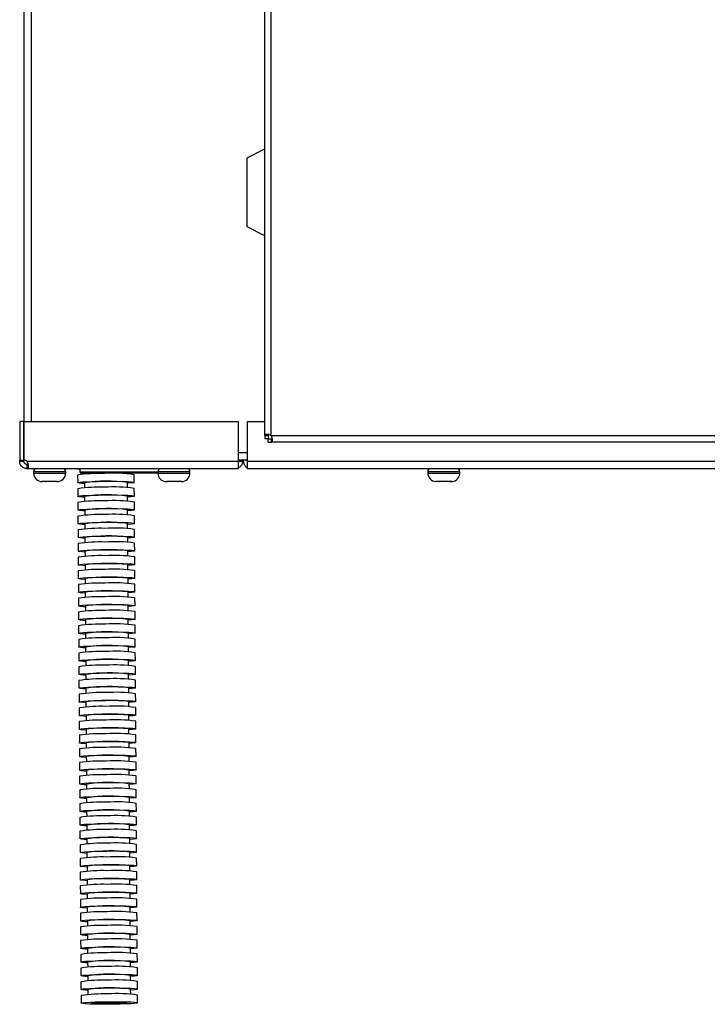
# Model space of a CAD drawing. Units: millimetres. Extents: x -2021 to 1230, y -744 to 1101.
# Drawn here: x 907 to 1068, y -239 to -10 of the extents above; entities that cross this region are included whole.
import ezdxf

# ---------------------------------------------------------------- set-up
doc = ezdxf.new("R2010")
doc.units = ezdxf.units.MM

msp = doc.modelspace()

# ---------------------------------------------------------------- linework, layer by layer
at = {"color": 7, "linetype": 'Continuous', "lineweight": 25}
for p, q in [((908.38, 444.62), (908.38, -103.38)), ((964.58, -106.66), (964.58, 326.91)), ((966.08, -106.66), (966.08, 326.91)), ((964.38, -39.88), (960.38, -41.88)), ((964.58, -39.88), (964.38, -39.88)), ((960.38, -41.88), (960.38, -57.88)), ((960.38, -57.88), (964.38, -59.88)), ((964.38, -59.88), (964.58, -59.88)), ((908.38, -103.38), (907.38, -103.38)), ((907.38, -103.38), (907.38, -112.38)), ((908.38, -112.38), (908.38, -103.38)), ((908.38, -103.38), (958.38, -103.38)), ((908.38, -103.38), (908.38, -112.38)), ((958.38, -103.38), (958.38, -112.68)), ((960.58, -112.68), (960.58, -103.38)), ((960.58, -103.38), (964.58, -103.38)), ((964.58, -106.66), (965.38, -106.66)), ((964.58, -106.66), (964.58, -107.38)), ((965.38, -107.38), (964.58, -107.38)), ((965.38, -106.66), (965.38, -107.38)), ((965.38, -108.18), (965.38, -107.38)), ((965.38, -107.38), (966.09, -107.38)), ((1135.66, -106.68), (966.09, -106.68)), ((966.09, -107.38), (966.09, -108.18)), ((965.38, -108.18), (966.09, -108.18)), ((1135.66, -108.18), (966.09, -108.18)), ((907.38, -112.68), (907.38, -112.38)), ((907.38, -112.38), (908.38, -112.38)), ((908.38, -112.68), (908.38, -112.38)), ((958.38, -112.38), (958.38, -112.68)), ((960.58, -112.38), (958.38, -112.38)), ((959.38, -112.38), (959.38, -112.68)), ((960.66, -112.56), (959.68, -112.38)), ((908.38, -112.68), (907.38, -112.68)), ((909.08, -113.38), (909.08, -114.38)), ((909.09, -113.38), (909.08, -113.38)), ((909.09, -114.38), (909.08, -114.38)), ((958.38, -112.68), (909.09, -112.68)), ((909.09, -114.38), (909.09, -113.38)), ((958.38, -114.38), (909.09, -114.38)), ((920.89, -114.38), (920.89, -114.45)), ((921.38, -114.38), (921.38, -115.08)), ((958.38, -112.68), (958.38, -114.38)), ((959.38, -112.68), (958.38, -112.68)), ((1186.38, -112.68), (960.58, -112.68)), ((960.58, -114.38), (960.58, -112.68)), ((1186.38, -114.38), (960.58, -114.38)), ((910.63, -115.08), (910.63, -115.38)), ((918.13, -115.38), (918.13, -115.08)), ((920.9, -115.85), (920.91, -117.64)), ((930.26, -115.38), (921.68, -115.38)), ((922.5, -115.38), (922.5, -115.63)), ((939.63, -115.38), (930.26, -115.38)), ((932.5, -115.57), (932.5, -115.38)), ((934.11, -117.56), (934.1, -115.76)), ((939.63, -115.08), (939.63, -115.38)), ((947.13, -115.38), (947.13, -115.08)), ((1002.63, -115.08), (1002.63, -115.38)), ((1010.13, -115.38), (1010.13, -115.08)), ((913.28, -117.37), (912.52, -117.37)), ((912.52, -117.37), (912.69, -117.38)), ((913.45, -117.38), (913.28, -117.37)), ((913.32, -117.38), (913.45, -117.38)), ((914.85, -117.38), (913.45, -117.38)), ((914.98, -117.37), (914.85, -117.38)), ((914.85, -117.38), (914.94, -117.38)), ((915.99, -117.37), (914.98, -117.37)), ((915.86, -117.38), (915.99, -117.37)), ((916.13, -117.38), (915.86, -117.38)), ((920.92, -119.04), (920.94, -120.84)), ((922.51, -117.63), (922.52, -118.83)), ((932.52, -118.76), (932.51, -117.57)), ((934.14, -120.75), (934.12, -118.96)), ((942.69, -117.37), (941.72, -117.37)), ((941.72, -117.37), (941.85, -117.38)), ((942.83, -117.38), (942.69, -117.37)), ((942.73, -117.38), (942.83, -117.38)), ((944.24, -117.38), (942.83, -117.38)), ((944.41, -117.37), (944.24, -117.38)), ((944.27, -117.38), (944.37, -117.38)), ((945.21, -117.37), (944.41, -117.37)), ((945.04, -117.38), (945.21, -117.37)), ((1004.43, -117.37), (1004.46, -117.37)), ((1004.64, -117.38), (1004.43, -117.37)), ((1005.34, -117.38), (1004.64, -117.38)), ((1006.5, -117.37), (1005.28, -117.37)), ((1005.28, -117.37), (1005.34, -117.38)), ((1006.56, -117.38), (1006.5, -117.37)), ((1007.78, -117.38), (1006.56, -117.38)), ((1007.99, -117.37), (1007.78, -117.38)), ((1007.78, -117.38), (1008.12, -117.38)), ((1008.29, -117.37), (1007.99, -117.37)), ((1008.12, -117.38), (1008.32, -117.37)), ((922.54, -120.83), (922.54, -122.03)), ((932.54, -121.96), (932.54, -120.76)), ((920.94, -122.24), (920.96, -124.04)), ((922.56, -124.03), (922.56, -125.22)), ((932.56, -125.16), (932.56, -123.96)), ((934.16, -123.95), (934.14, -122.15)), ((920.97, -125.43), (920.98, -127.23)), ((934.18, -127.15), (934.16, -125.35)), ((920.99, -128.63), (921, -130.43)), ((922.58, -127.22), (922.58, -128.42)), ((932.58, -128.35), (932.58, -127.16)), ((934.2, -130.34), (934.19, -128.55)), ((922.6, -130.42), (922.61, -131.62)), ((932.6, -131.55), (932.6, -130.35)), ((921.01, -131.83), (921.02, -133.63)), ((934.22, -133.54), (934.21, -131.74)), ((921.03, -135.02), (921.04, -136.82)), ((922.62, -133.62), (922.63, -134.81)), ((932.63, -134.75), (932.62, -133.55)), ((934.24, -136.74), (934.23, -134.94)), ((922.64, -136.81), (922.65, -138.01)), ((932.65, -137.94), (932.64, -136.75)), ((921.05, -138.22), (921.06, -140.02)), ((922.66, -140.01), (922.67, -141.2)), ((932.67, -141.14), (932.66, -139.94)), ((934.26, -139.93), (934.25, -138.13)), ((921.07, -141.42), (921.08, -143.21)), ((934.28, -143.13), (934.27, -141.33)), ((921.09, -144.61), (921.1, -146.41)), ((922.68, -143.2), (922.69, -144.4)), ((932.69, -144.34), (932.68, -143.14)), ((934.3, -146.33), (934.29, -144.53)), ((922.7, -146.4), (922.71, -147.6)), ((932.71, -147.53), (932.7, -146.34)), ((921.11, -147.81), (921.12, -149.61)), ((934.32, -149.52), (934.31, -147.72)), ((921.13, -151.01), (921.14, -152.8)), ((922.72, -149.6), (922.73, -150.79)), ((932.73, -150.73), (932.72, -149.53)), ((934.34, -152.72), (934.33, -150.92)), ((922.74, -152.79), (922.75, -153.99)), ((932.75, -153.93), (932.74, -152.73)), ((921.15, -154.2), (921.16, -156)), ((922.76, -155.99), (922.77, -157.19)), ((932.77, -157.12), (932.76, -155.93)), ((934.36, -155.91), (934.35, -154.12)), ((921.17, -157.4), (921.18, -159.2)), ((934.38, -159.11), (934.37, -157.31)), ((921.19, -160.6), (921.2, -162.39)), ((922.78, -159.19), (922.79, -160.38)), ((932.79, -160.32), (932.78, -159.12)), ((934.4, -162.31), (934.39, -160.51)), ((922.8, -162.38), (922.81, -163.58)), ((932.81, -163.51), (932.8, -162.32)), ((921.21, -163.79), (921.22, -165.59)), ((934.42, -165.5), (934.41, -163.71)), ((921.23, -166.99), (921.25, -168.79)), ((922.82, -165.58), (922.83, -166.78)), ((932.83, -166.71), (932.82, -165.51)), ((934.45, -168.7), (934.43, -166.9)), ((922.85, -168.78), (922.85, -169.97)), ((932.85, -169.91), (932.85, -168.71)), ((921.25, -170.18), (921.27, -171.98)), ((922.87, -171.97), (922.87, -173.17)), ((932.87, -173.1), (932.87, -171.91)), ((934.47, -171.9), (934.45, -170.1)), ((921.28, -173.38), (921.29, -175.18)), ((934.49, -175.09), (934.48, -173.3)), ((921.3, -176.58), (921.31, -178.38)), ((922.89, -175.17), (922.89, -176.36)), ((932.89, -176.3), (932.89, -175.1)), ((934.51, -178.29), (934.5, -176.49)), ((922.91, -178.36), (922.92, -179.56)), ((932.92, -179.5), (932.91, -178.3)), ((921.32, -179.77), (921.33, -181.57)), ((932.94, -182.69), (932.93, -181.5)), ((934.53, -181.49), (934.52, -179.69)), ((921.34, -182.97), (921.35, -184.77)), ((922.93, -181.56), (922.94, -182.76)), ((934.55, -184.68), (934.54, -182.88)), ((922.95, -184.76), (922.96, -185.95)), ((932.96, -185.89), (932.95, -184.69)), ((934.57, -187.88), (934.56, -186.08)), ((921.36, -186.17), (921.37, -187.96)), ((922.97, -187.95), (922.98, -189.15)), ((932.98, -189.09), (932.97, -187.89)), ((921.38, -189.36), (921.39, -191.16)), ((934.59, -191.08), (934.58, -189.28)), ((921.4, -192.56), (921.41, -194.36)), ((922.99, -191.15), (923, -192.35)), ((933, -192.28), (932.99, -191.09)), ((934.61, -194.27), (934.6, -192.47)), ((923.01, -194.35), (923.02, -195.54)), ((933.02, -195.48), (933.01, -194.28)), ((921.42, -195.76), (921.43, -197.55)), ((923.03, -197.54), (923.04, -198.74)), ((933.04, -198.68), (933.03, -197.48)), ((934.63, -197.47), (934.62, -195.67)), ((921.44, -198.95), (921.45, -200.75)), ((934.65, -200.66), (934.64, -198.87)), ((921.46, -202.15), (921.47, -203.95)), ((923.05, -200.74), (923.06, -201.94)), ((933.06, -201.87), (933.05, -200.68)), ((934.67, -203.86), (934.66, -202.06)), ((923.07, -203.94), (923.08, -205.13)), ((933.08, -205.07), (933.07, -203.87)), ((921.48, -205.34), (921.49, -207.14)), ((934.69, -207.06), (934.68, -205.26)), ((921.5, -208.54), (921.51, -210.34)), ((923.09, -207.13), (923.1, -208.33)), ((933.1, -208.26), (933.09, -207.07)), ((934.71, -210.25), (934.7, -208.46)), ((923.11, -210.33), (923.12, -211.53)), ((933.12, -211.46), (933.11, -210.26)), ((921.52, -211.74), (921.54, -213.54)), ((923.14, -213.53), (923.14, -214.72)), ((933.14, -214.66), (933.13, -213.46)), ((934.73, -213.45), (934.72, -211.65)), ((921.54, -214.93), (921.56, -216.73)), ((934.76, -216.65), (934.74, -214.85)), ((921.56, -218.13), (921.58, -219.93)), ((923.16, -216.72), (923.16, -217.92)), ((933.16, -217.85), (933.16, -216.66)), ((934.78, -219.84), (934.76, -218.05)), ((923.18, -219.92), (923.18, -221.11)), ((933.18, -221.05), (933.18, -219.85)), ((921.59, -221.33), (921.6, -223.12)), ((934.8, -223.04), (934.79, -221.24)), ((921.61, -224.52), (921.62, -226.32)), ((923.2, -223.11), (923.2, -224.31)), ((933.2, -224.25), (933.2, -223.05)), ((934.82, -226.24), (934.81, -224.44)), ((923.22, -226.31), (923.23, -227.51)), ((933.23, -227.44), (933.22, -226.25)), ((921.63, -227.72), (921.64, -229.52)), ((923.24, -229.51), (923.25, -230.7)), ((933.25, -230.64), (933.24, -229.44)), ((934.84, -229.43), (934.83, -227.63)), ((921.65, -230.92), (921.66, -232.71)), ((934.86, -232.63), (934.85, -230.83)), ((921.67, -234.11), (921.68, -235.91)), ((923.26, -232.7), (923.27, -233.9)), ((933.27, -233.84), (933.26, -232.64)), ((934.88, -235.83), (934.87, -234.03)), ((923.28, -235.9), (923.29, -237.1)), ((933.29, -237.03), (933.28, -235.84)), ((921.69, -237.31), (921.7, -239.11)), ((934.9, -239.02), (934.89, -237.22))]:
    msp.add_line(p, q, dxfattribs=at)
at = {"color": 8, "linetype": 'Continuous', "lineweight": 25}
for p, q in [((910.08, 444.62), (910.08, -103.38)), ((960.58, -110.68), (958.38, -110.68)), ((918.13, -115.08), (910.63, -115.08)), ((910.63, -115.38), (918.13, -115.38)), ((921.38, -115.08), (930.18, -115.08)), ((930.18, -115.08), (939.63, -115.08)), ((947.13, -115.08), (939.63, -115.08)), ((939.63, -115.38), (947.13, -115.38)), ((1010.13, -115.08), (1002.63, -115.08)), ((1002.63, -115.38), (1010.13, -115.38))]:
    msp.add_line(p, q, dxfattribs=at)
at = {"color": 7, "linetype": 'Continuous', "lineweight": 25, "flags": 128}
for points in [[(921.38, -114.56), (921.28, -114.55), (920.93, -114.48), (920.94, -114.41), (921.06, -114.38)], [(922.52, -117.83), (921.98, -117.8), (921.3, -117.74), (920.96, -117.68), (920.96, -117.61), (921.33, -117.53), (922.02, -117.46), (923.01, -117.4), (924.25, -117.35), (925.66, -117.32), (927.17, -117.29)], [(927.17, -117.29), (928.7, -117.29), (930.16, -117.3), (931.49, -117.33), (932.59, -117.37), (933.43, -117.43), (933.95, -117.49), (934.11, -117.56), (933.93, -117.63), (933.4, -117.7), (932.55, -117.77), (932.52, -117.77)], [(922.54, -121.03), (922, -121), (921.32, -120.94), (920.98, -120.87), (920.98, -120.8), (921.35, -120.73), (922.04, -120.66), (923.03, -120.6), (924.27, -120.55), (925.68, -120.51), (927.19, -120.49)], [(927.19, -120.49), (928.72, -120.48), (930.18, -120.5), (931.51, -120.52), (932.62, -120.57), (933.45, -120.62), (933.97, -120.69), (934.14, -120.76), (933.95, -120.83), (933.42, -120.9), (932.57, -120.96), (932.54, -120.97)], [(922.56, -124.23), (922.02, -124.2), (921.34, -124.14), (921, -124.07), (921.01, -124), (921.37, -123.93), (922.06, -123.86), (923.05, -123.8), (924.29, -123.75), (925.7, -123.71), (927.21, -123.69)], [(927.21, -123.69), (928.74, -123.68), (930.21, -123.69), (931.53, -123.72), (932.64, -123.76), (933.47, -123.82), (933.99, -123.88), (934.16, -123.95), (933.97, -124.03), (933.44, -124.1), (932.59, -124.16), (932.56, -124.16)], [(922.58, -127.42), (922.04, -127.39), (921.36, -127.33), (921.02, -127.27), (921.03, -127.19), (921.39, -127.12), (922.08, -127.05), (923.08, -126.99), (924.31, -126.94), (925.72, -126.9), (927.23, -126.88)], [(927.23, -126.88), (928.76, -126.88), (930.23, -126.89), (931.55, -126.92), (932.66, -126.96), (933.49, -127.01), (934.01, -127.08), (934.18, -127.15), (933.99, -127.22), (933.46, -127.29), (932.61, -127.36), (932.58, -127.36)], [(922.6, -130.62), (922.06, -130.59), (921.38, -130.53), (921.04, -130.46), (921.05, -130.39), (921.41, -130.32), (922.1, -130.25), (923.1, -130.19), (924.33, -130.14), (925.74, -130.1), (927.25, -130.08)], [(927.25, -130.08), (928.78, -130.07), (930.25, -130.09), (931.57, -130.11), (932.68, -130.16), (933.51, -130.21), (934.03, -130.28), (934.2, -130.35), (934.01, -130.42), (933.48, -130.49), (932.63, -130.55), (932.6, -130.56)], [(922.62, -133.82), (922.08, -133.79), (921.4, -133.73), (921.06, -133.66), (921.07, -133.59), (921.43, -133.52), (922.13, -133.45), (923.12, -133.39), (924.35, -133.33), (925.76, -133.3), (927.27, -133.28)], [(927.27, -133.28), (928.8, -133.27), (930.27, -133.28), (931.59, -133.31), (932.7, -133.35), (933.53, -133.41), (934.05, -133.47), (934.22, -133.54), (934.03, -133.61), (933.5, -133.69), (932.65, -133.75), (932.62, -133.75)], [(922.64, -137.01), (922.1, -136.98), (921.42, -136.92), (921.08, -136.86), (921.09, -136.78), (921.45, -136.71), (922.15, -136.64), (923.14, -136.58), (924.37, -136.53), (925.78, -136.49), (927.29, -136.47)], [(927.29, -136.47), (928.82, -136.47), (930.29, -136.48), (931.61, -136.51), (932.72, -136.55), (933.55, -136.6), (934.07, -136.67), (934.24, -136.74), (934.05, -136.81), (933.52, -136.88), (932.67, -136.95), (932.64, -136.95)], [(922.66, -140.21), (922.12, -140.18), (921.44, -140.12), (921.1, -140.05), (921.11, -139.98), (921.47, -139.91), (922.17, -139.84), (923.16, -139.78), (924.39, -139.73), (925.8, -139.69), (927.31, -139.67)], [(927.31, -139.67), (928.84, -139.66), (930.31, -139.68), (931.63, -139.7), (932.74, -139.75), (933.57, -139.8), (934.09, -139.86), (934.26, -139.93), (934.07, -140.01), (933.54, -140.08), (932.69, -140.14), (932.66, -140.15)], [(922.68, -143.41), (922.14, -143.38), (921.47, -143.32), (921.12, -143.25), (921.13, -143.18), (921.49, -143.1), (922.19, -143.04), (923.18, -142.97), (924.41, -142.92), (925.82, -142.89), (927.33, -142.87)], [(927.33, -142.87), (928.86, -142.86), (930.33, -142.87), (931.65, -142.9), (932.76, -142.94), (933.6, -143), (934.11, -143.06), (934.28, -143.13), (934.09, -143.2), (933.56, -143.27), (932.71, -143.34), (932.68, -143.34)], [(922.7, -146.6), (922.17, -146.57), (921.49, -146.51), (921.14, -146.44), (921.15, -146.37), (921.51, -146.3), (922.21, -146.23), (923.2, -146.17), (924.43, -146.12), (925.84, -146.08), (927.36, -146.06)], [(927.36, -146.06), (928.88, -146.06), (930.35, -146.07), (931.67, -146.1), (932.78, -146.14), (933.62, -146.19), (934.13, -146.26), (934.3, -146.33), (934.11, -146.4), (933.58, -146.47), (932.73, -146.54), (932.7, -146.54)], [(922.72, -149.8), (922.19, -149.77), (921.51, -149.71), (921.16, -149.64), (921.17, -149.57), (921.53, -149.5), (922.23, -149.43), (923.22, -149.37), (924.45, -149.32), (925.87, -149.28), (927.38, -149.26)], [(927.38, -149.26), (928.91, -149.25), (930.37, -149.26), (931.69, -149.29), (932.8, -149.33), (933.64, -149.39), (934.15, -149.45), (934.32, -149.52), (934.13, -149.6), (933.6, -149.67), (932.75, -149.73), (932.72, -149.73)], [(922.74, -153), (922.21, -152.97), (921.53, -152.91), (921.18, -152.84), (921.19, -152.77), (921.55, -152.69), (922.25, -152.63), (923.24, -152.56), (924.48, -152.51), (925.89, -152.48), (927.4, -152.45)], [(927.4, -152.45), (928.93, -152.45), (930.39, -152.46), (931.71, -152.49), (932.82, -152.53), (933.66, -152.59), (934.17, -152.65), (934.34, -152.72), (934.16, -152.79), (933.62, -152.86), (932.77, -152.93), (932.74, -152.93)], [(922.76, -156.19), (922.23, -156.16), (921.55, -156.1), (921.2, -156.03), (921.21, -155.96), (921.57, -155.89), (922.27, -155.82), (923.26, -155.76), (924.5, -155.71), (925.91, -155.67), (927.42, -155.65)], [(927.42, -155.65), (928.95, -155.65), (930.41, -155.66), (931.73, -155.68), (932.84, -155.73), (933.68, -155.78), (934.19, -155.85), (934.36, -155.92), (934.18, -155.99), (933.64, -156.06), (932.79, -156.13), (932.76, -156.13)], [(922.78, -159.39), (922.25, -159.36), (921.57, -159.3), (921.22, -159.23), (921.23, -159.16), (921.59, -159.09), (922.29, -159.02), (923.28, -158.96), (924.52, -158.91), (925.93, -158.87), (927.44, -158.85)], [(927.44, -158.85), (928.97, -158.84), (930.43, -158.85), (931.76, -158.88), (932.86, -158.92), (933.7, -158.98), (934.21, -159.04), (934.38, -159.11), (934.2, -159.19), (933.66, -159.26), (932.81, -159.32), (932.78, -159.32)], [(922.81, -162.58), (922.27, -162.55), (921.59, -162.49), (921.24, -162.43), (921.25, -162.35), (921.62, -162.28), (922.31, -162.21), (923.3, -162.15), (924.54, -162.1), (925.95, -162.07), (927.46, -162.04)], [(927.46, -162.04), (928.99, -162.04), (930.45, -162.05), (931.78, -162.08), (932.88, -162.12), (933.72, -162.17), (934.23, -162.24), (934.4, -162.31), (934.22, -162.38), (933.68, -162.45), (932.84, -162.52), (932.81, -162.52)], [(922.83, -165.78), (922.29, -165.75), (921.61, -165.69), (921.27, -165.62), (921.27, -165.55), (921.64, -165.48), (922.33, -165.41), (923.32, -165.35), (924.56, -165.3), (925.97, -165.26), (927.48, -165.24)], [(927.48, -165.24), (929.01, -165.23), (930.47, -165.25), (931.8, -165.27), (932.91, -165.32), (933.74, -165.37), (934.26, -165.44), (934.42, -165.51), (934.24, -165.58), (933.71, -165.65), (932.86, -165.71), (932.83, -165.72)], [(922.85, -168.98), (922.31, -168.95), (921.63, -168.89), (921.29, -168.82), (921.29, -168.75), (921.66, -168.68), (922.35, -168.61), (923.34, -168.55), (924.58, -168.5), (925.99, -168.46), (927.5, -168.44)], [(927.5, -168.44), (929.03, -168.43), (930.49, -168.44), (931.82, -168.47), (932.93, -168.51), (933.76, -168.57), (934.28, -168.63), (934.45, -168.7), (934.26, -168.77), (933.73, -168.85), (932.88, -168.91), (932.85, -168.91)], [(922.87, -172.17), (922.33, -172.14), (921.65, -172.08), (921.31, -172.02), (921.32, -171.94), (921.68, -171.87), (922.37, -171.8), (923.37, -171.74), (924.6, -171.69), (926.01, -171.65), (927.52, -171.63)], [(927.52, -171.63), (929.05, -171.63), (930.52, -171.64), (931.84, -171.67), (932.95, -171.71), (933.78, -171.76), (934.3, -171.83), (934.47, -171.9), (934.28, -171.97), (933.75, -172.04), (932.9, -172.11), (932.87, -172.11)], [(922.89, -175.37), (922.35, -175.34), (921.67, -175.28), (921.33, -175.21), (921.34, -175.14), (921.7, -175.07), (922.39, -175), (923.39, -174.94), (924.62, -174.89), (926.03, -174.85), (927.54, -174.83)], [(927.54, -174.83), (929.07, -174.82), (930.54, -174.84), (931.86, -174.86), (932.97, -174.91), (933.8, -174.96), (934.32, -175.02), (934.49, -175.1), (934.3, -175.17), (933.77, -175.24), (932.92, -175.3), (932.89, -175.31)], [(922.91, -178.57), (922.37, -178.54), (921.69, -178.48), (921.35, -178.41), (921.36, -178.34), (921.72, -178.26), (922.41, -178.2), (923.41, -178.14), (924.64, -178.08), (926.05, -178.05), (927.56, -178.03)], [(927.56, -178.03), (929.09, -178.02), (930.56, -178.03), (931.88, -178.06), (932.99, -178.1), (933.82, -178.16), (934.34, -178.22), (934.51, -178.29), (934.32, -178.36), (933.79, -178.43), (932.94, -178.5), (932.91, -178.5)], [(922.93, -181.76), (922.39, -181.73), (921.71, -181.67), (921.37, -181.61), (921.38, -181.53), (921.74, -181.46), (922.44, -181.39), (923.43, -181.33), (924.66, -181.28), (926.07, -181.24), (927.58, -181.22)], [(927.58, -181.22), (929.11, -181.22), (930.58, -181.23), (931.9, -181.26), (933.01, -181.3), (933.84, -181.35), (934.36, -181.42), (934.53, -181.49), (934.34, -181.56), (933.81, -181.63), (932.96, -181.7), (932.93, -181.7)], [(922.95, -184.96), (922.41, -184.93), (921.73, -184.87), (921.39, -184.8), (921.4, -184.73), (921.76, -184.66), (922.46, -184.59), (923.45, -184.53), (924.68, -184.48), (926.09, -184.44), (927.6, -184.42)], [(927.6, -184.42), (929.13, -184.41), (930.6, -184.42), (931.92, -184.45), (933.03, -184.5), (933.86, -184.55), (934.38, -184.61), (934.55, -184.68), (934.36, -184.76), (933.83, -184.83), (932.98, -184.89), (932.95, -184.89)], [(922.97, -188.16), (922.43, -188.13), (921.75, -188.07), (921.41, -188), (921.42, -187.93), (921.78, -187.85), (922.48, -187.79), (923.47, -187.72), (924.7, -187.67), (926.11, -187.64), (927.62, -187.61)], [(927.62, -187.61), (929.15, -187.61), (930.62, -187.62), (931.94, -187.65), (933.05, -187.69), (933.88, -187.75), (934.4, -187.81), (934.57, -187.88), (934.38, -187.95), (933.85, -188.02), (933, -188.09), (932.97, -188.09)], [(922.99, -191.35), (922.46, -191.32), (921.78, -191.26), (921.43, -191.19), (921.44, -191.12), (921.8, -191.05), (922.5, -190.98), (923.49, -190.92), (924.72, -190.87), (926.13, -190.83), (927.64, -190.81)], [(927.64, -190.81), (929.17, -190.81), (930.64, -190.82), (931.96, -190.85), (933.07, -190.89), (933.91, -190.94), (934.42, -191.01), (934.59, -191.08), (934.4, -191.15), (933.87, -191.22), (933.02, -191.29), (932.99, -191.29)], [(923.01, -194.55), (922.48, -194.52), (921.8, -194.46), (921.45, -194.39), (921.46, -194.32), (921.82, -194.25), (922.52, -194.18), (923.51, -194.12), (924.74, -194.07), (926.15, -194.03), (927.67, -194.01)], [(927.67, -194.01), (929.19, -194), (930.66, -194.01), (931.98, -194.04), (933.09, -194.08), (933.93, -194.14), (934.44, -194.2), (934.61, -194.27), (934.42, -194.35), (933.89, -194.42), (933.04, -194.48), (933.01, -194.48)], [(923.03, -197.75), (922.5, -197.72), (921.82, -197.66), (921.47, -197.59), (921.48, -197.52), (921.84, -197.44), (922.54, -197.37), (923.53, -197.31), (924.77, -197.26), (926.18, -197.23), (927.69, -197.2)], [(927.69, -197.2), (929.22, -197.2), (930.68, -197.21), (932, -197.24), (933.11, -197.28), (933.95, -197.34), (934.46, -197.4), (934.63, -197.47), (934.44, -197.54), (933.91, -197.61), (933.06, -197.68), (933.03, -197.68)], [(923.05, -200.94), (922.52, -200.91), (921.84, -200.85), (921.49, -200.78), (921.5, -200.71), (921.86, -200.64), (922.56, -200.57), (923.55, -200.51), (924.79, -200.46), (926.2, -200.42), (927.71, -200.4)], [(927.71, -200.4), (929.24, -200.4), (930.7, -200.41), (932.02, -200.43), (933.13, -200.48), (933.97, -200.53), (934.48, -200.6), (934.65, -200.67), (934.47, -200.74), (933.93, -200.81), (933.08, -200.88), (933.05, -200.88)], [(923.07, -204.14), (922.54, -204.11), (921.86, -204.05), (921.51, -203.98), (921.52, -203.91), (921.88, -203.84), (922.58, -203.77), (923.57, -203.71), (924.81, -203.66), (926.22, -203.62), (927.73, -203.6)], [(927.73, -203.6), (929.26, -203.59), (930.72, -203.6), (932.04, -203.63), (933.15, -203.67), (933.99, -203.73), (934.5, -203.79), (934.67, -203.86), (934.49, -203.94), (933.95, -204.01), (933.1, -204.07), (933.07, -204.07)], [(923.1, -207.33), (922.56, -207.3), (921.88, -207.24), (921.53, -207.18), (921.54, -207.1), (921.91, -207.03), (922.6, -206.96), (923.59, -206.9), (924.83, -206.85), (926.24, -206.82), (927.75, -206.79)], [(927.75, -206.79), (929.28, -206.79), (930.74, -206.8), (932.07, -206.83), (933.17, -206.87), (934.01, -206.92), (934.52, -206.99), (934.69, -207.06), (934.51, -207.13), (933.97, -207.2), (933.12, -207.27), (933.09, -207.27)], [(923.12, -210.53), (922.58, -210.5), (921.9, -210.44), (921.55, -210.37), (921.56, -210.3), (921.93, -210.23), (922.62, -210.16), (923.61, -210.1), (924.85, -210.05), (926.26, -210.01), (927.77, -209.99)], [(927.77, -209.99), (929.3, -209.98), (930.76, -210), (932.09, -210.02), (933.19, -210.07), (934.03, -210.12), (934.55, -210.19), (934.71, -210.26), (934.53, -210.33), (933.99, -210.4), (933.15, -210.46), (933.12, -210.47)], [(923.14, -213.73), (922.6, -213.7), (921.92, -213.64), (921.58, -213.57), (921.58, -213.5), (921.95, -213.43), (922.64, -213.36), (923.63, -213.3), (924.87, -213.25), (926.28, -213.21), (927.79, -213.19)], [(927.79, -213.19), (929.32, -213.18), (930.78, -213.19), (932.11, -213.22), (933.22, -213.26), (934.05, -213.32), (934.57, -213.38), (934.73, -213.45), (934.55, -213.52), (934.02, -213.6), (933.17, -213.66), (933.14, -213.66)], [(923.16, -216.92), (922.62, -216.89), (921.94, -216.83), (921.6, -216.77), (921.61, -216.69), (921.97, -216.62), (922.66, -216.55), (923.65, -216.49), (924.89, -216.44), (926.3, -216.4), (927.81, -216.38)], [(927.81, -216.38), (929.34, -216.38), (930.81, -216.39), (932.13, -216.42), (933.24, -216.46), (934.07, -216.51), (934.59, -216.58), (934.76, -216.65), (934.57, -216.72), (934.04, -216.79), (933.19, -216.86), (933.16, -216.86)], [(923.18, -220.12), (922.64, -220.09), (921.96, -220.03), (921.62, -219.96), (921.63, -219.89), (921.99, -219.82), (922.68, -219.75), (923.68, -219.69), (924.91, -219.64), (926.32, -219.6), (927.83, -219.58)], [(927.83, -219.58), (929.36, -219.57), (930.83, -219.59), (932.15, -219.61), (933.26, -219.66), (934.09, -219.71), (934.61, -219.77), (934.78, -219.85), (934.59, -219.92), (934.06, -219.99), (933.21, -220.05), (933.18, -220.06)], [(923.2, -223.32), (922.66, -223.29), (921.98, -223.23), (921.64, -223.16), (921.65, -223.09), (922.01, -223.01), (922.7, -222.95), (923.7, -222.89), (924.93, -222.83), (926.34, -222.8), (927.85, -222.78)], [(927.85, -222.78), (929.38, -222.77), (930.85, -222.78), (932.17, -222.81), (933.28, -222.85), (934.11, -222.91), (934.63, -222.97), (934.8, -223.04), (934.61, -223.11), (934.08, -223.18), (933.23, -223.25), (933.2, -223.25)], [(923.22, -226.51), (922.68, -226.48), (922, -226.42), (921.66, -226.36), (921.67, -226.28), (922.03, -226.21), (922.72, -226.14), (923.72, -226.08), (924.95, -226.03), (926.36, -225.99), (927.87, -225.97)], [(927.87, -225.97), (929.4, -225.97), (930.87, -225.98), (932.19, -226.01), (933.3, -226.05), (934.13, -226.1), (934.65, -226.17), (934.82, -226.24), (934.63, -226.31), (934.1, -226.38), (933.25, -226.45), (933.22, -226.45)], [(923.24, -229.71), (922.7, -229.68), (922.02, -229.62), (921.68, -229.55), (921.69, -229.48), (922.05, -229.41), (922.75, -229.34), (923.74, -229.28), (924.97, -229.23), (926.38, -229.19), (927.89, -229.17)], [(927.89, -229.17), (929.42, -229.16), (930.89, -229.17), (932.21, -229.2), (933.32, -229.24), (934.15, -229.3), (934.67, -229.36), (934.84, -229.43), (934.65, -229.51), (934.12, -229.58), (933.27, -229.64), (933.24, -229.64)], [(923.26, -232.91), (922.72, -232.88), (922.04, -232.82), (921.7, -232.75), (921.71, -232.68), (922.07, -232.6), (922.77, -232.54), (923.76, -232.47), (924.99, -232.42), (926.4, -232.39), (927.91, -232.36)], [(927.91, -232.36), (929.44, -232.36), (930.91, -232.37), (932.23, -232.4), (933.34, -232.44), (934.17, -232.5), (934.69, -232.56), (934.86, -232.63), (934.67, -232.7), (934.14, -232.77), (933.29, -232.84), (933.26, -232.84)], [(923.28, -236.1), (922.74, -236.07), (922.06, -236.01), (921.72, -235.94), (921.73, -235.87), (922.09, -235.8), (922.79, -235.73), (923.78, -235.67), (925.01, -235.62), (926.42, -235.58), (927.93, -235.56)], [(927.93, -235.56), (929.46, -235.56), (930.93, -235.57), (932.25, -235.6), (933.36, -235.64), (934.19, -235.69), (934.71, -235.76), (934.88, -235.83), (934.69, -235.9), (934.16, -235.97), (933.31, -236.04), (933.28, -236.04)], [(927.96, -238.76), (929.48, -238.75), (930.95, -238.76), (932.27, -238.79), (933.38, -238.83), (934.22, -238.89), (934.73, -238.95), (934.9, -239.02), (934.71, -239.1), (934.18, -239.17), (933.33, -239.23), (932.21, -239.29), (930.88, -239.33), (929.41, -239.36), (927.88, -239.38), (926.37, -239.37), (924.97, -239.35), (923.74, -239.32), (922.77, -239.27), (922.09, -239.21), (921.74, -239.14), (921.75, -239.07), (922.11, -239), (922.81, -238.93), (923.8, -238.87), (925.03, -238.82), (926.44, -238.78), (927.96, -238.76)], [(928.09, -238.87), (929.3, -238.87), (930.43, -238.89), (931.37, -238.92), (932.03, -238.96), (932.37, -239.01), (932.34, -239.07), (931.95, -239.13), (931.24, -239.18), (930.27, -239.22), (929.12, -239.25), (927.9, -239.26), (926.72, -239.25), (925.67, -239.23), (924.86, -239.19), (924.36, -239.14), (924.2, -239.09), (924.41, -239.03), (924.97, -238.97), (925.82, -238.93), (926.89, -238.89), (928.09, -238.87)]]:
    msp.add_lwpolyline(points, dxfattribs=at)
at = {"color": 7, "linetype": 'Continuous', "lineweight": 25}
for centre, radius, start, end in [((965.38, -107.38), 1, 44.4227, 45.5773), ((908.38, -113.38), 1, 44.3472, 90), ((911.33, -115.08), 0.7, 90, 180), ((917.43, -115.08), 0.7, 0, 90), ((940.33, -115.08), 0.7, 90, 180), ((946.43, -115.08), 0.7, 0, 90), ((1003.33, -115.08), 0.7, 90, 180), ((1009.43, -115.08), 0.7, 0, 90), ((912.63, -115.38), 2, 180, 270), ((916.13, -115.38), 2, 270, 0), ((926.02, -151.3), 35.82, 88.1818, 98.2137), ((921.68, -115.08), 0.3, 180, 270), ((929.41, -147.68), 32.26, 81.6395, 94.0065), ((941.63, -115.38), 2, 180, 270), ((945.13, -115.38), 2, 270, 0), ((1004.63, -115.38), 2, 180, 265.2766), ((1008.13, -115.38), 2, 274.7109, 0), ((926.04, -154.5), 35.82, 88.1818, 98.2137), ((927.76, -155.67), 38.39, 82.8879, 97.8535), ((929.43, -150.88), 32.26, 81.6395, 94.0064), ((927.78, -158.86), 38.39, 82.888, 97.8535), ((926.06, -157.69), 35.82, 88.1818, 98.2137), ((927.8, -162.06), 38.39, 82.8879, 97.8535), ((929.45, -154.07), 32.26, 81.6395, 94.0064), ((926.08, -160.89), 35.82, 88.1818, 98.2137), ((929.47, -157.27), 32.26, 81.6395, 94.0065), ((926.1, -164.09), 35.82, 88.1818, 98.2137), ((927.82, -165.26), 38.39, 82.8879, 97.8536), ((929.49, -160.47), 32.26, 81.6395, 94.0065), ((927.84, -168.45), 38.39, 82.888, 97.8535), ((926.12, -167.28), 35.82, 88.1818, 98.2137), ((927.86, -171.65), 38.39, 82.8879, 97.8536), ((929.52, -163.66), 32.26, 81.6396, 94.0064), ((926.15, -170.48), 35.82, 88.1818, 98.2137), ((929.54, -166.86), 32.26, 81.6395, 94.0065), ((926.17, -173.68), 35.82, 88.1818, 98.2137), ((927.89, -174.85), 38.39, 82.888, 97.8535), ((929.56, -170.06), 32.26, 81.6396, 94.0064), ((927.91, -178.04), 38.39, 82.8879, 97.8536), ((926.19, -176.87), 35.82, 88.1818, 98.2138), ((929.58, -173.25), 32.26, 81.6395, 94.0065), ((926.21, -180.07), 35.82, 88.1818, 98.2137), ((927.93, -181.24), 38.39, 82.8879, 97.8535), ((929.6, -176.45), 32.26, 81.6396, 94.0064), ((927.95, -184.43), 38.39, 82.888, 97.8535), ((926.23, -183.27), 35.82, 88.182, 98.2135), ((927.97, -187.63), 38.39, 82.888, 97.8535), ((929.62, -179.65), 32.26, 81.6397, 94.0063), ((926.25, -186.46), 35.82, 88.1818, 98.2138), ((929.64, -182.84), 32.26, 81.6395, 94.0065), ((926.27, -189.66), 35.82, 88.1818, 98.2138), ((927.99, -190.83), 38.39, 82.888, 97.8535), ((929.66, -186.04), 32.26, 81.6395, 94.0065), ((928.01, -194.02), 38.39, 82.8879, 97.8535), ((926.29, -192.85), 35.82, 88.1818, 98.2137), ((929.68, -189.23), 32.26, 81.6396, 94.0064), ((926.31, -196.05), 35.82, 88.1818, 98.2136), ((928.03, -197.22), 38.39, 82.8879, 97.8536), ((929.7, -192.43), 32.26, 81.6395, 94.0065), ((928.05, -200.42), 38.39, 82.888, 97.8535), ((926.33, -199.25), 35.82, 88.1818, 98.2138), ((928.07, -203.61), 38.39, 82.8879, 97.8536), ((929.72, -195.63), 32.26, 81.6395, 94.0065), ((926.35, -202.44), 35.82, 88.1818, 98.2138), ((929.74, -198.82), 32.26, 81.6396, 94.0064), ((926.37, -205.64), 35.82, 88.1818, 98.2137), ((928.09, -206.81), 38.39, 82.888, 97.8535), ((929.76, -202.02), 32.26, 81.6397, 94.0063), ((928.11, -210.01), 38.39, 82.8879, 97.8535), ((926.39, -208.84), 35.82, 88.1818, 98.2137), ((929.78, -205.22), 32.26, 81.6398, 94.0062), ((926.41, -212.03), 35.82, 88.1818, 98.2137), ((928.13, -213.2), 38.39, 82.888, 97.8535), ((929.8, -208.41), 32.26, 81.6395, 94.0065), ((928.15, -216.4), 38.39, 82.8879, 97.8536), ((926.43, -215.23), 35.82, 88.1818, 98.2135), ((928.17, -219.6), 38.39, 82.888, 97.8535), ((929.83, -211.61), 32.26, 81.6394, 94.0066), ((926.46, -218.43), 35.82, 88.1818, 98.2137), ((929.85, -214.8), 32.26, 81.6395, 94.0065), ((926.48, -221.62), 35.82, 88.1818, 98.2137), ((928.2, -222.79), 38.39, 82.888, 97.8535), ((929.87, -218), 32.26, 81.6394, 94.0066), ((928.22, -225.99), 38.39, 82.888, 97.8534), ((926.5, -224.82), 35.83, 88.1822, 98.2133), ((929.89, -221.2), 32.26, 81.6398, 94.0062), ((926.52, -228.01), 35.82, 88.1818, 98.2137), ((928.24, -229.18), 38.39, 82.888, 97.8535), ((929.91, -224.39), 32.26, 81.6395, 94.0065), ((928.26, -232.38), 38.39, 82.888, 97.8535), ((929.93, -227.59), 32.26, 81.6394, 94.0066), ((926.54, -231.21), 35.82, 88.1817, 98.2138), ((928.28, -235.58), 38.39, 82.888, 97.8534), ((926.56, -234.41), 35.82, 88.1818, 98.2137), ((929.95, -230.79), 32.26, 81.6398, 94.0062), ((926.58, -237.6), 35.82, 88.1818, 98.2137), ((928.3, -238.77), 38.39, 82.888, 97.8535), ((929.97, -233.98), 32.26, 81.6395, 94.0065), ((928.32, -241.97), 38.39, 82.888, 97.8535), ((926.6, -240.8), 35.82, 88.1817, 98.2138), ((928.34, -245.17), 38.39, 82.8878, 97.8537), ((929.99, -237.18), 32.26, 81.6394, 94.0066), ((926.62, -244), 35.82, 88.1818, 98.2137), ((930.01, -240.38), 32.26, 81.6398, 94.0062), ((926.64, -247.19), 35.82, 88.1818, 98.2137), ((928.36, -248.36), 38.39, 82.888, 97.8535), ((930.03, -243.57), 32.26, 81.6395, 94.0065), ((928.38, -251.56), 38.39, 82.8879, 97.8536), ((926.66, -250.39), 35.82, 88.1818, 98.2135), ((930.05, -246.77), 32.26, 81.6394, 94.0066), ((926.68, -253.59), 35.82, 88.1818, 98.2137), ((928.4, -254.76), 38.39, 82.888, 97.8535), ((930.07, -249.97), 32.26, 81.6395, 94.0065), ((928.42, -257.95), 38.39, 82.888, 97.8535), ((926.7, -256.78), 35.82, 88.1818, 98.2137), ((928.44, -261.15), 38.39, 82.888, 97.8534), ((930.09, -253.16), 32.26, 81.6394, 94.0066), ((926.72, -259.98), 35.83, 88.1822, 98.2133), ((930.11, -256.36), 32.26, 81.6398, 94.0062), ((926.74, -263.18), 35.82, 88.1818, 98.2137), ((928.46, -264.35), 38.39, 82.888, 97.8535), ((930.14, -259.55), 32.26, 81.6395, 94.0065), ((928.48, -267.54), 38.39, 82.888, 97.8535), ((926.77, -266.37), 35.82, 88.1817, 98.2138), ((930.16, -262.75), 32.26, 81.6394, 94.0066), ((926.79, -269.57), 35.82, 88.1818, 98.2137), ((928.51, -270.74), 38.39, 82.8879, 97.8535), ((930.18, -265.95), 32.26, 81.6398, 94.0062), ((928.53, -273.93), 38.39, 82.888, 97.8536), ((926.81, -272.77), 35.82, 88.1819, 98.2134), ((930.2, -269.14), 32.26, 81.6393, 94.0067)]:
    msp.add_arc(centre, radius, start, end, dxfattribs=at)
for points, knots in [([(966.08, -106.66), (965.99, -106.62), (965.82, -106.53), (965.54, -106.44), (965.26, -106.39), (965.01, -106.37), (964.8, -106.39), (964.67, -106.44), (964.59, -106.53), (964.58, -106.62), (964.58, -106.66)], [0, 0, 0, 0, 0.11429, 0.238044, 0.367542, 0.500023, 0.632549, 0.761904, 0.883619, 1, 1, 1, 1]), ([(965.58, -106.38), (965.55, -106.38), (965.48, -106.39), (965.42, -106.45), (965.38, -106.54), (965.38, -106.62), (965.38, -106.66)], [0, 0, 0, 0, 0.238169, 0.481739, 0.731711, 1, 1, 1, 1]), ([(966.09, -108.18), (966.13, -108.17), (966.22, -108.16), (966.31, -108.09), (966.36, -107.95), (966.38, -107.75), (966.36, -107.49), (966.31, -107.21), (966.22, -106.93), (966.13, -106.76), (966.09, -106.68)], [0, 0, 0, 0, 0.114281, 0.238036, 0.367543, 0.500014, 0.63253, 0.761907, 0.883618, 1, 1, 1, 1]), ([(966.09, -107.38), (966.13, -107.37), (966.21, -107.37), (966.29, -107.35), (966.32, -107.32), (966.32, -107.31)], [0, 0, 0, 0, 0.43505, 0.85381, 1, 1, 1, 1]), ([(960.58, -114.18), (960.5, -114.14), (960.3, -114.04), (960.04, -113.78), (959.81, -113.43), (959.68, -113.05), (959.64, -112.69), (959.67, -112.48), (959.68, -112.38)], [0, 0, 0, 0, 0.114092, 0.303903, 0.493666, 0.676725, 0.847062, 1, 1, 1, 1]), ([(909.08, -114.38), (908.98, -114.37), (908.78, -114.36), (908.47, -114.28), (908.15, -114.12), (907.86, -113.89), (907.63, -113.6), (907.48, -113.29), (907.39, -112.97), (907.38, -112.77), (907.38, -112.68)], [0, 0, 0, 0, 0.112846, 0.236395, 0.366505, 0.500009, 0.633567, 0.763554, 0.885191, 1, 1, 1, 1]), ([(909.08, -113.38), (909.04, -113.38), (908.96, -113.37), (908.83, -113.34), (908.7, -113.27), (908.58, -113.18), (908.48, -113.06), (908.41, -112.92), (908.38, -112.79), (908.38, -112.72), (908.38, -112.68)], [0, 0, 0, 0, 0.131948, 0.259015, 0.380939, 0.500017, 0.619138, 0.740972, 0.866039, 1, 1, 1, 1]), ([(909.09, -112.68), (909.13, -112.77), (909.22, -112.97), (909.31, -113.29), (909.36, -113.6), (909.38, -113.89), (909.36, -114.12), (909.31, -114.28), (909.22, -114.36), (909.13, -114.37), (909.09, -114.38)], [0, 0, 0, 0, 0.112843, 0.236396, 0.3665, 0.500003, 0.633569, 0.76355, 0.885184, 1, 1, 1, 1]), ([(909.38, -113.17), (909.37, -113.21), (909.37, -113.27), (909.31, -113.34), (909.22, -113.37), (909.13, -113.38), (909.09, -113.38)], [0, 0, 0, 0, 0.238178, 0.481842, 0.732073, 1, 1, 1, 1]), ([(959.38, -112.68), (959.37, -112.77), (959.36, -112.97), (959.28, -113.29), (959.12, -113.6), (958.89, -113.89), (958.6, -114.11), (958.38, -114.24), (958.27, -114.27), (958.26, -114.27)], [0, 0, 0, 0, 0.14652, 0.306954, 0.475903, 0.649257, 0.822679, 0.991467, 1, 1, 1, 1])]:
    msp.add_open_spline(points, degree=3, knots=knots, dxfattribs=at)

doc.saveas('drawing.dxf')
